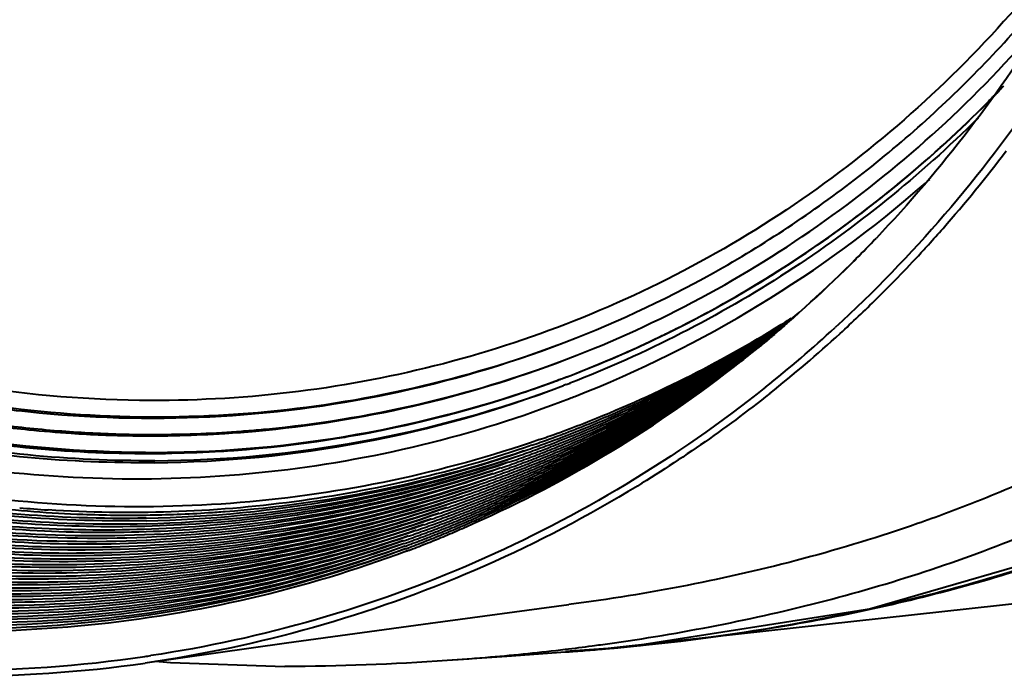
# Model space of a CAD drawing. Units: millimetres. Extents: x 8146 to 11889, y -2678 to 2614.
# Drawn here: x 10301 to 10371, y 1533 to 1580 of the extents above; entities that cross this region are included whole.
import ezdxf

# ---------------------------------------------------------------- set-up
doc = ezdxf.new("R2010")
doc.units = ezdxf.units.MM
doc.header["$LTSCALE"] = 81.675
doc.layers.get('0').update_dxf_attribs({"linetype": 'CONTINUOUS', "lineweight": 40})

msp = doc.modelspace()

# ---------------------------------------------------------------- linework, layer by layer
for p, q in [((10348.06, 1557.952), (10348.216, 1558.031)), ((10348.069, 1557.955), (10348.225, 1558.034)), ((10348.225, 1558.034), (10348.305, 1558.075)), ((10352.635, 1555.743), (10352.427, 1555.581)), ((10352.638, 1555.694), (10352.452, 1555.546)), ((10352.818, 1555.888), (10352.635, 1555.743)), ((10340.232, 1554.493), (10340.435, 1554.571)), ((10340.241, 1554.497), (10340.313, 1554.524)), ((10340.255, 1554.501), (10340.368, 1554.544)), ((10340.313, 1554.524), (10340.436, 1554.571)), ((10340.368, 1554.544), (10340.436, 1554.57)), ((10340.11, 1553.912), (10339.926, 1553.842)), ((10340.134, 1554.456), (10340.169, 1554.469)), ((10340.138, 1554.457), (10340.175, 1554.47)), ((10340.169, 1554.469), (10340.232, 1554.493)), ((10340.171, 1554.47), (10340.241, 1554.497)), ((10340.175, 1554.47), (10340.255, 1554.501)), ((10310.381, 1549.118), (10310.449, 1549.118)), ((10310.449, 1549.118), (10310.589, 1549.118)), ((10310.454, 1549.045), (10310.592, 1549.045)), ((10310.454, 1549.044), (10310.592, 1549.044)), ((10310.454, 1549.044), (10310.594, 1549.044)), ((10310.975, 1549.118), (10311.044, 1549.118)), ((10310.977, 1549.046), (10311.048, 1549.047)), ((10310.977, 1549.045), (10311.048, 1549.046)), ((10310.98, 1549.045), (10311.049, 1549.046)), ((10329.035, 1542.21), (10328.829, 1542.132)), ((10310.368, 1534.23), (10320.348, 1535.648))]:
    msp.add_line(p, q)
for points in [[(10340.062, 1535.071), (10344.416, 1535.373), (10361.558, 1538.061), (10377.163, 1542.595), (10391.004, 1548.863), (10402.897, 1556.628), (10412.943, 1565.737), (10421.379, 1576.266), (10428.309, 1588.394), (10433.631, 1602.15)], [(10341.998, 1535.152), (10385.111, 1539.899), (10422.716, 1545.812), (10455.996, 1552.333)], [(10320.348, 1535.648), (10330.522, 1537.052), (10340.305, 1538.358)], [(10311.082, 1534.356), (10312.15, 1534.272), (10320.226, 1533.99)], [(10331.701, 1534.416), (10335.924, 1534.709), (10340.067, 1535.004)]]:
    msp.add_lwpolyline(points)
for centre, radius, start, end in [((10308.602, 1634.571), 86.26, 315.2893, 316.08354), ((10308.608, 1634.565), 86.253, 315.29727, 316.09159), ((10308.468, 1634.701), 86.447, 316.08336, 316.37114), ((10308.474, 1634.693), 86.438, 316.09141, 316.36691), ((10310.025, 1633.043), 84.174, 297.04973, 315.96252), ((10309.271, 1633.889), 85.306, 309.75425, 315.30672), ((10309.262, 1633.899), 85.318, 309.78382, 315.29864), ((10293.47, 1629.243), 97.475, 318.74456, 322.89773), ((10308.618, 1633.284), 86.467, 311.13423, 311.40531), ((10309.751, 1631.855), 84.645, 291.46535, 311.19318), ((10309.723, 1633.35), 84.601, 307.647, 309.78174), ((10309.73, 1633.342), 84.592, 307.65421, 309.7521), ((10310.467, 1632.335), 83.343, 296.93212, 307.66834), ((10310.473, 1632.328), 83.336, 296.99926, 307.67566), ((10294.348, 1628.491), 96.318, 317.81401, 318.73619), ((10294.915, 1628.229), 92.705, 315.13196, 316.36755), ((10294.538, 1628.32), 96.063, 317.54737, 317.81372), ((10294.855, 1628.028), 95.631, 314.65024, 317.54837), ((10295.854, 1627.921), 91.836, 309.31799, 314.85279), ((10295.402, 1627.738), 92.014, 309.60748, 315.13504), ((10295.379, 1627.502), 94.889, 312.48566, 314.6485), ((10308.891, 1630.593), 86.134, 290.83668, 303.08312), ((10310.08, 1631.122), 85.842, 291.35663, 301.79449), ((10308.17, 1630.55), 86.535, 295.48127, 303.34315), ((10307.548, 1630.33), 86.732, 295.91494, 303.61082), ((10310.747, 1631.816), 82.754, 296.58984, 296.99133), ((10309.205, 1631.322), 86.531, 301.93192, 302.21808), ((10309.805, 1631.579), 86.376, 301.7897, 302.34702), ((10309.174, 1631.373), 86.59, 302.2181, 302.60144), ((10310.738, 1631.835), 82.774, 291.02481, 295.81207), ((10310.776, 1631.756), 82.688, 291.01996, 296.80782), ((10309.473, 1630.879), 86.013, 291.79828, 301.93682), ((10310.76, 1631.784), 82.719, 292.73798, 296.80274), ((10306.926, 1630.112), 86.932, 296.34695, 303.87742), ((10306.301, 1629.896), 87.135, 296.77726, 304.14295), ((10305.675, 1629.682), 87.34, 297.20581, 304.40742), ((10305.048, 1629.469), 87.547, 297.63255, 304.67084), ((10304.419, 1629.257), 87.756, 298.05742, 304.9332), ((10310.743, 1631.823), 82.762, 295.81268, 296.58984), ((10295.758, 1626.952), 93.684, 308.58813, 312.56139), ((10295.957, 1626.869), 94.032, 308.51252, 312.48661), ((10311.166, 1632.236), 80.664, 290.82881, 291.01883), ((10303.79, 1629.047), 87.966, 298.48036, 305.19451), ((10303.16, 1628.837), 88.177, 298.90133, 305.45479), ((10301.897, 1628.418), 88.6, 299.7663, 305.97222), ((10302.519, 1628.641), 88.405, 299.55422, 305.71379), ((10296.09, 1626.934), 90.955, 308.4418, 309.59674), ((10296.543, 1627.108), 90.77, 308.31437, 309.30672), ((10301.267, 1628.206), 88.809, 300.18825, 306.22941), ((10300.637, 1627.993), 89.018, 300.60877, 306.48558), ((10300.008, 1627.779), 89.225, 301.02784, 306.74073), ((10299.378, 1627.564), 89.431, 301.44545, 306.99486), ((10298.75, 1627.348), 89.636, 301.86157, 307.24797), ((10310.855, 1632.365), 82.062, 275.12928, 290.81325), ((10311.109, 1632.449), 82.05, 275.4554, 290.62739), ((10296.915, 1625.817), 89.568, 294.1406, 308.32037), ((10297.297, 1626.077), 89.493, 294.2736, 308.02669), ((10310.983, 1631.966), 81.643, 290.82881, 291.01655), ((10310.77, 1631.761), 82.694, 291.02253, 292.73745), ((10298.122, 1627.131), 89.84, 302.27619, 307.50006), ((10297.494, 1626.912), 90.042, 302.68929, 307.75113), ((10310.566, 1632.322), 83.792, 270.32189, 290.51229), ((10310.197, 1632.147), 83.759, 270.57443, 290.78927), ((10310.798, 1632.432), 83.313, 270.98816, 290.34081), ((10310.604, 1632.35), 83.304, 271.12544, 290.48545), ((10310.792, 1631.714), 82.643, 288.43181, 290.25275), ((10310.791, 1631.708), 82.637, 288.98653, 290.32448), ((10310.782, 1631.741), 82.672, 290.25269, 290.52052), ((10310.783, 1631.729), 82.659, 290.32444, 290.52268), ((10310.782, 1631.726), 82.657, 290.52108, 290.7999), ((10310.781, 1631.735), 82.666, 290.52268, 290.82625), ((10310.779, 1631.748), 82.679, 290.52052, 290.79917), ((10310.448, 1631.334), 82.91, 290.96298, 291.16654), ((10310.703, 1632.028), 82.969, 279.65596, 288.42122), ((10310.689, 1632.067), 83.01, 279.68056, 288.41648), ((10310.803, 1631.671), 82.598, 288.42814, 288.98645), ((10308.368, 1630.159), 86.096, 291.27107, 295.47382), ((10310.123, 1631.058), 83.767, 291.1541, 291.42788), ((10307.757, 1629.929), 86.281, 291.7113, 295.90683), ((10307.146, 1629.697), 86.463, 292.15013, 296.33818), ((10306.535, 1629.464), 86.644, 292.58753, 296.76786), ((10305.925, 1629.228), 86.823, 293.02348, 297.19583), ((10305.316, 1628.991), 87, 293.45796, 297.62209), ((10304.707, 1628.753), 87.175, 293.89094, 298.04662), ((10304.099, 1628.512), 87.349, 294.32241, 298.4694), ((10302.866, 1628.06), 87.728, 299.30971, 299.54447), ((10311.051, 1636.538), 86.155, 262.27299, 263.73635), ((10298.036, 1626.07), 89.041, 294.26774, 302.68845), ((10298.649, 1626.301), 88.856, 294.27242, 302.27416), ((10299.262, 1626.534), 88.674, 294.27728, 301.85833), ((10299.872, 1626.77), 88.496, 294.28234, 301.44096), ((10300.481, 1627.009), 88.321, 294.28762, 301.02207), ((10301.087, 1627.253), 88.152, 294.2931, 300.60172), ((10301.692, 1627.501), 87.986, 294.29876, 300.18), ((10302.295, 1627.751), 87.824, 294.30455, 299.757), ((10302.898, 1628.002), 87.662, 294.31039, 299.3101), ((10310.233, 1630.768), 85.457, 289.97545, 291.34737), ((10303.5, 1628.253), 87.501, 294.31627, 298.89076), ((10310.779, 1636.264), 85.974, 262.76081, 264.22538), ((10310.989, 1635.979), 85.593, 263.73629, 265.26648), ((10310.718, 1635.654), 85.361, 264.22511, 266.24612), ((10310.953, 1635.549), 85.161, 265.26701, 266.73875), ((10310.691, 1635.256), 84.963, 266.24694, 267.72311), ((10310.936, 1635.248), 84.859, 266.73876, 268.21697), ((10310.674, 1634.817), 84.523, 267.7226, 270.68366), ((10310.923, 1634.794), 84.405, 268.21608, 270.77041), ((10310.925, 1634.438), 84.049, 270.7721, 271.02799), ((10310.926, 1634.372), 83.983, 271.02799, 271.28399), ((10310.935, 1634.073), 83.684, 271.28297, 273.31339), ((10310.687, 1633.911), 83.617, 271.45343, 273.63657), ((10310.958, 1633.65), 83.26, 273.31433, 274.28374), ((10310.717, 1633.421), 83.126, 273.63756, 275.15903), ((10310.97, 1633.481), 83.091, 274.28401, 274.51258), ((10310.975, 1633.419), 83.029, 274.5125, 275.48372), ((10310.211, 1630.83), 85.523, 289.54889, 289.97552), ((10309.64, 1630.496), 85.596, 290.40277, 291.00992), ((10309.636, 1630.505), 85.606, 291.01001, 291.78981), ((10310.675, 1634.365), 84.071, 270.68675, 270.9426), ((10310.676, 1634.299), 84.005, 270.9426, 271.19857), ((10310.512, 1633.36), 84.315, 271.17332, 279.1653), ((10310.509, 1633.316), 84.272, 271.17543, 279.17012), ((10310.677, 1634.233), 83.939, 271.19857, 271.45462), ((10310.631, 1632.381), 83.329, 279.19015, 279.68389), ((10310.645, 1632.339), 83.285, 279.18628, 279.65919), ((10309.601, 1630.602), 85.708, 289.12519, 289.55117), ((10309.014, 1630.311), 85.827, 289.55357, 289.97834), ((10310.2, 1630.861), 85.556, 289.12215, 289.54889), ((10309.612, 1630.57), 85.675, 289.55117, 289.97704), ((10309.026, 1630.278), 85.792, 289.97834, 290.40296), ((10308.44, 1629.985), 85.908, 290.40371, 290.82741), ((10309.624, 1630.538), 85.64, 289.97704, 290.40278), ((10309.038, 1630.244), 85.756, 290.40296, 290.82741), ((10308.448, 1629.962), 85.884, 290.82743, 291.26909), ((10307.837, 1629.735), 86.07, 291.26832, 291.70942), ((10310.486, 1634.141), 85.098, 269.79678, 269.97839), ((10310.485, 1633.978), 84.934, 269.79679, 269.97893), ((10310.492, 1633.997), 84.953, 269.79679, 269.97432), ((10308.786, 1631.114), 86.661, 271.08637, 289.09656), ((10310.682, 1634.032), 84.915, 269.93701, 270.19733), ((10310.492, 1633.976), 84.931, 270.06761, 270.32765), ((10310.486, 1634.094), 85.05, 270.07153, 270.33121), ((10310.485, 1633.959), 84.915, 270.07379, 270.33416), ((10310.683, 1634.007), 84.89, 270.24372, 270.64561), ((10310.492, 1633.946), 84.902, 270.37544, 270.7769), ((10310.486, 1634.036), 84.992, 270.37894, 270.77997), ((10310.485, 1633.932), 84.888, 270.38056, 270.78252), ((10310.683, 1633.976), 84.859, 270.64561, 271.04782), ((10310.492, 1633.911), 84.866, 270.7769, 271.17867), ((10310.487, 1633.973), 84.929, 270.77997, 271.18145), ((10310.486, 1633.9), 84.856, 270.78252, 271.18479), ((10309.447, 1631.141), 86.45, 274.35429, 288.67765), ((10308.404, 1630.083), 86.013, 289.13171, 289.55583), ((10309.003, 1630.342), 85.86, 289.12869, 289.55357), ((10308.415, 1630.052), 85.98, 289.55583, 289.97984), ((10307.828, 1629.76), 86.097, 289.98135, 290.40446), ((10308.427, 1630.019), 85.945, 289.97984, 290.40371), ((10307.841, 1629.726), 86.061, 290.40446, 290.82741), ((10307.251, 1629.443), 86.188, 290.82743, 291.26753), ((10306.64, 1629.216), 86.375, 291.26677, 291.7063), ((10307.85, 1629.703), 86.036, 290.82743, 291.26831), ((10307.239, 1629.475), 86.223, 291.26754, 291.70786), ((10306.625, 1629.253), 86.414, 291.7063, 292.14599), ((10306.013, 1629.028), 86.605, 292.14367, 292.5827), ((10307.224, 1629.512), 86.262, 291.70786, 292.14832), ((10306.611, 1629.288), 86.452, 292.14599, 292.5858), ((10305.999, 1629.062), 86.641, 292.5827, 293.02183), ((10305.387, 1628.834), 86.828, 293.01797, 293.45638), ((10304.775, 1628.605), 87.012, 293.45177, 293.88944), ((10308.194, 1630.828), 86.785, 271.47497, 289.10156), ((10308.793, 1631.114), 86.84, 271.07931, 288.66703), ((10307.805, 1629.824), 86.165, 289.13471, 289.55808), ((10307.218, 1629.533), 86.284, 289.56033, 289.98284), ((10306.631, 1629.241), 86.402, 289.98433, 290.40595), ((10307.816, 1629.792), 86.132, 289.55809, 289.98134), ((10307.23, 1629.5), 86.249, 289.98284, 290.40521), ((10306.644, 1629.207), 86.365, 290.40596, 290.82741), ((10306.054, 1628.925), 86.493, 290.82743, 291.26598), ((10307.242, 1629.466), 86.213, 290.40521, 290.82741), ((10306.653, 1629.184), 86.341, 290.82743, 291.26675), ((10306.042, 1628.957), 86.527, 291.26599, 291.70475), ((10305.428, 1628.734), 86.719, 291.70321, 292.14135), ((10304.815, 1628.51), 86.909, 292.13905, 292.57654), ((10306.027, 1628.993), 86.567, 291.70476, 292.14367), ((10305.414, 1628.769), 86.757, 292.14136, 292.57962), ((10304.801, 1628.543), 86.945, 292.57654, 293.01412), ((10304.189, 1628.316), 87.132, 293.01029, 293.44717), ((10303.578, 1628.086), 87.317, 293.44258, 293.87873), ((10305.4, 1628.803), 86.793, 292.57962, 293.01797), ((10304.788, 1628.575), 86.98, 293.01412, 293.45177), ((10304.176, 1628.346), 87.165, 293.44717, 293.88407), ((10303.565, 1628.115), 87.348, 293.87873, 294.31487), ((10304.164, 1628.374), 87.196, 293.88407, 294.32098), ((10306.608, 1629.305), 86.47, 289.14069, 289.56256), ((10306.021, 1629.015), 86.589, 289.56479, 289.98582), ((10307.207, 1629.564), 86.317, 289.1377, 289.56033), ((10306.619, 1629.274), 86.436, 289.56257, 289.98433), ((10306.033, 1628.982), 86.554, 289.98582, 290.4067), ((10305.447, 1628.688), 86.67, 290.40744, 290.82741), ((10306.045, 1628.948), 86.518, 290.4067, 290.82741), ((10305.455, 1628.665), 86.645, 290.82743, 291.26521), ((10304.844, 1628.438), 86.831, 291.26445, 291.70168), ((10304.231, 1628.215), 87.023, 291.70014, 292.13675), ((10305.443, 1628.697), 86.679, 291.26522, 291.70321), ((10304.83, 1628.475), 86.871, 291.70168, 292.13905), ((10304.217, 1628.25), 87.061, 292.13675, 292.57348), ((10303.604, 1628.025), 87.25, 292.57042, 293.00647), ((10302.992, 1627.797), 87.437, 293.00267, 293.43802), ((10304.203, 1628.284), 87.098, 292.57348, 293.01029), ((10303.591, 1628.056), 87.284, 293.00647, 293.44258), ((10302.979, 1627.827), 87.469, 293.43802, 293.8734), ((10302.368, 1627.596), 87.653, 293.86809, 294.30271), ((10302.967, 1627.855), 87.5, 293.8734, 294.30878), ((10306.457, 1629.832), 87.199, 274.62629, 288.69741), ((10305.858, 1629.552), 87.15, 275.04077, 289.12845), ((10305.411, 1628.787), 86.774, 289.14662, 289.56701), ((10306.009, 1629.046), 86.622, 289.14366, 289.56479), ((10305.422, 1628.755), 86.741, 289.56701, 289.98729), ((10304.835, 1628.463), 86.859, 289.98877, 290.40817), ((10304.249, 1628.17), 86.974, 290.40891, 290.82741), ((10305.434, 1628.723), 86.706, 289.9873, 290.40744), ((10304.848, 1628.429), 86.822, 290.40817, 290.82741), ((10304.258, 1628.147), 86.95, 290.82743, 291.26367), ((10303.647, 1627.919), 87.136, 291.26292, 291.69862), ((10304.857, 1628.406), 86.797, 290.82743, 291.26444), ((10304.246, 1628.178), 86.984, 291.26369, 291.70014), ((10303.633, 1627.956), 87.176, 291.69862, 292.13446), ((10303.02, 1627.732), 87.366, 292.13218, 292.56738), ((10302.407, 1627.506), 87.554, 292.56434, 292.99887), ((10303.618, 1627.991), 87.214, 292.13446, 292.57042), ((10303.006, 1627.765), 87.402, 292.56738, 293.00267), ((10302.394, 1627.538), 87.589, 292.99888, 293.43347), ((10301.782, 1627.308), 87.774, 293.42893, 293.8628), ((10301.171, 1627.077), 87.957, 293.85752, 294.29064), ((10302.381, 1627.568), 87.622, 293.43347, 293.86809), ((10301.77, 1627.337), 87.805, 293.8628, 294.29667), ((10305.865, 1629.545), 87.323, 275.04338, 288.70261), ((10305.266, 1629.267), 87.276, 275.45761, 289.13281), ((10305.273, 1629.26), 87.449, 275.45941, 288.70771), ((10304.674, 1628.983), 87.403, 275.87339, 289.13708), ((10304.214, 1628.268), 87.079, 289.15251, 289.57143), ((10304.812, 1628.527), 86.927, 289.14957, 289.56923), ((10304.225, 1628.237), 87.046, 289.57143, 289.99024), ((10303.638, 1627.945), 87.163, 289.9917, 290.40964), ((10304.823, 1628.496), 86.893, 289.56923, 289.98877), ((10304.237, 1628.204), 87.011, 289.99024, 290.40891), ((10303.651, 1627.911), 87.127, 290.40964, 290.82741), ((10303.061, 1627.628), 87.254, 290.82743, 291.26215), ((10302.45, 1627.4), 87.44, 291.26141, 291.69558), ((10303.66, 1627.887), 87.102, 290.82743, 291.26291), ((10303.049, 1627.66), 87.288, 291.26216, 291.6971), ((10302.435, 1627.437), 87.48, 291.69558, 292.1299), ((10301.822, 1627.213), 87.67, 292.12764, 292.56132), ((10303.034, 1627.697), 87.328, 291.6971, 292.13218), ((10302.421, 1627.472), 87.518, 292.1299, 292.56434), ((10301.809, 1627.247), 87.707, 292.56132, 292.9951), ((10301.196, 1627.019), 87.893, 292.99133, 293.42441), ((10300.585, 1626.79), 88.078, 293.41991, 293.85227), ((10301.795, 1627.278), 87.741, 292.9951, 293.42893), ((10301.183, 1627.049), 87.926, 293.42441, 293.85752), ((10300.572, 1626.818), 88.109, 293.85227, 294.28463), ((10304.681, 1628.975), 87.574, 275.87437, 288.71273), ((10304.082, 1628.7), 87.53, 276.28807, 289.14125), ((10304.089, 1628.69), 87.701, 276.28824, 288.71764), ((10303.615, 1628.009), 87.231, 289.15544, 289.57363), ((10303.028, 1627.718), 87.35, 289.57582, 289.99316), ((10303.626, 1627.977), 87.198, 289.57363, 289.9917), ((10303.039, 1627.685), 87.315, 289.99316, 290.41037), ((10302.454, 1627.392), 87.431, 290.4111, 290.82741), ((10301.864, 1627.109), 87.559, 290.82743, 291.26064), ((10303.052, 1627.651), 87.279, 290.41037, 290.82741), ((10302.462, 1627.369), 87.406, 290.82743, 291.26139), ((10301.851, 1627.141), 87.593, 291.26065, 291.69407), ((10301.238, 1626.918), 87.785, 291.69257, 292.12538), ((10301.837, 1627.178), 87.632, 291.69407, 292.12764), ((10301.224, 1626.954), 87.823, 292.12538, 292.55831), ((10300.611, 1626.728), 88.011, 292.55531, 292.98758), ((10299.999, 1626.5), 88.198, 292.98384, 293.41542), ((10301.21, 1626.987), 87.859, 292.55831, 292.99133), ((10300.598, 1626.76), 88.046, 292.98758, 293.41991), ((10299.986, 1626.53), 88.231, 293.41542, 293.84703), ((10299.375, 1626.3), 88.414, 293.84182, 294.27269), ((10299.974, 1626.559), 88.262, 293.84703, 294.27865), ((10309.315, 1634.272), 89.589, 263.40309, 267.857), ((10309.315, 1634.359), 89.496, 264.98705, 266.2738), ((10309.293, 1632.775), 88.091, 270.73948, 273.60855), ((10309.325, 1632.193), 87.508, 273.6118, 274.38195), ((10302.418, 1627.49), 87.536, 289.16127, 289.578), ((10301.83, 1627.199), 87.655, 289.58017, 289.99606), ((10303.016, 1627.749), 87.384, 289.15836, 289.57582), ((10302.429, 1627.459), 87.503, 289.578, 289.99462), ((10301.842, 1627.167), 87.62, 289.99607, 290.41182), ((10301.256, 1626.873), 87.736, 290.41254, 290.82741), ((10302.441, 1627.426), 87.468, 289.99462, 290.4111), ((10301.855, 1627.133), 87.584, 290.41182, 290.82741), ((10301.265, 1626.85), 87.711, 290.82743, 291.25989), ((10300.654, 1626.622), 87.897, 291.25915, 291.69106), ((10300.041, 1626.4), 88.089, 291.68957, 292.12088), ((10301.253, 1626.882), 87.745, 291.2599, 291.69256), ((10300.64, 1626.659), 87.937, 291.69107, 292.12313), ((10300.027, 1626.435), 88.127, 292.12088, 292.55232), ((10299.414, 1626.209), 88.316, 292.54934, 292.98011), ((10298.802, 1625.982), 88.502, 292.9764, 293.40649), ((10300.625, 1626.694), 87.975, 292.12313, 292.55531), ((10300.013, 1626.469), 88.163, 292.55232, 292.98384), ((10299.401, 1626.241), 88.35, 292.98011, 293.41095), ((10298.789, 1626.012), 88.535, 293.40649, 293.83661), ((10298.178, 1625.781), 88.719, 293.83143, 294.26082), ((10299.388, 1626.271), 88.383, 293.41095, 293.84181), ((10298.776, 1626.04), 88.566, 293.83662, 294.26674), ((10309.284, 1633.416), 88.733, 267.85638, 270.73956), ((10301.221, 1626.972), 87.84, 289.16706, 289.58234), ((10301.819, 1627.231), 87.688, 289.16417, 289.58017), ((10301.232, 1626.94), 87.807, 289.58234, 289.99751), ((10300.645, 1626.648), 87.925, 289.99895, 290.41326), ((10300.059, 1626.355), 88.04, 290.41398, 290.82741), ((10301.244, 1626.907), 87.772, 289.99751, 290.41254), ((10300.658, 1626.614), 87.888, 290.41326, 290.82741), ((10300.068, 1626.331), 88.015, 290.82743, 291.25839), ((10299.457, 1626.104), 88.202, 291.25766, 291.68808), ((10300.667, 1626.591), 87.863, 290.82743, 291.25914), ((10300.056, 1626.363), 88.049, 291.2584, 291.68957), ((10299.442, 1626.14), 88.241, 291.68808, 292.11865), ((10298.83, 1625.916), 88.432, 292.11642, 292.54636), ((10298.217, 1625.691), 88.62, 292.5434, 292.9727), ((10299.428, 1626.176), 88.279, 292.11865, 292.54934), ((10298.816, 1625.95), 88.468, 292.54637, 292.9764), ((10298.203, 1625.722), 88.655, 292.9727, 293.40205), ((10297.592, 1625.493), 88.84, 293.39762, 293.82627), ((10297.18, 1625.293), 88.981, 293.69514, 294.12308), ((10298.19, 1625.753), 88.688, 293.40205, 293.83143), ((10297.579, 1625.522), 88.871, 293.82627, 294.25492), ((10300.023, 1626.453), 88.145, 289.1728, 289.58665), ((10300.622, 1626.712), 87.993, 289.16994, 289.5845), ((10300.035, 1626.422), 88.112, 289.58665, 290.00038), ((10299.448, 1626.129), 88.229, 290.00181, 290.41469), ((10300.633, 1626.681), 87.959, 289.5845, 289.99895), ((10300.046, 1626.389), 88.077, 290.00038, 290.41398), ((10299.461, 1626.095), 88.193, 290.41469, 290.82741), ((10298.871, 1625.813), 88.32, 290.82743, 291.2569), ((10299.469, 1626.072), 88.168, 290.82743, 291.25764), ((10298.859, 1625.844), 88.354, 291.25692, 291.6866), ((10298.245, 1625.622), 88.546, 291.68512, 292.1142), ((10297.632, 1625.398), 88.736, 292.11199, 292.54045), ((10298.844, 1625.881), 88.394, 291.6866, 292.11642), ((10298.231, 1625.657), 88.584, 292.1142, 292.5434), ((10297.618, 1625.431), 88.772, 292.54045, 292.96901), ((10297.218, 1625.204), 88.885, 292.83907, 293.26713), ((10297.605, 1625.463), 88.807, 292.96901, 293.39762), ((10297.198, 1625.251), 88.935, 293.26713, 293.69514), ((10299.426, 1626.189), 88.292, 289.30509, 289.5888), ((10298.839, 1625.898), 88.411, 289.7201, 290.00324), ((10299.436, 1626.162), 88.264, 289.58879, 290.00181), ((10298.849, 1625.87), 88.381, 290.00324, 290.4154), ((10298.263, 1625.577), 88.497, 290.41611, 290.82741), ((10297.674, 1625.294), 88.624, 290.82743, 291.25543), ((10298.862, 1625.836), 88.345, 290.4154, 290.82741), ((10298.272, 1625.553), 88.472, 290.82743, 291.25616), ((10297.661, 1625.325), 88.658, 291.25544, 291.68364), ((10297.287, 1625.038), 88.705, 291.55474, 291.98286), ((10298.26, 1625.585), 88.506, 291.25618, 291.68512), ((10297.647, 1625.362), 88.698, 291.68364, 292.11199), ((10297.263, 1625.098), 88.769, 291.98286, 292.41098), ((10297.24, 1625.153), 88.829, 292.41098, 292.83907), ((10298.253, 1625.605), 88.528, 290.13356, 290.41612), ((10297.667, 1625.312), 88.644, 290.54546, 290.82742), ((10297.335, 1624.915), 88.572, 290.82718, 291.1266), ((10297.312, 1624.973), 88.635, 291.12662, 291.55474), ((10320.835, 1695.596), 161.544, 274.95111, 276.82859), ((10321.689, 1688.261), 154.159, 276.83788, 277.55683), ((10327.871, 1704.55), 169.984, 274.11453, 274.2884), ((10328.018, 1702.602), 168.031, 274.28781, 274.77248), ((10328.334, 1702.367), 167.772, 274.18642, 274.67166), ((10322.012, 1685.796), 151.673, 277.55819, 277.78216), ((10328.187, 1700.561), 165.983, 274.77302, 274.99799), ((10328.389, 1698.277), 163.69, 274.99713, 275.60039), ((10296.922, 1627.035), 93.32, 269.73771, 278.26598), ((10297.176, 1625.101), 91.37, 278.28295, 278.54855), ((10318.944, 1723.487), 189.501, 270.39198, 273.86019), ((10320.036, 1704.577), 170.561, 273.9218, 274.95832), ((10297.16, 1626.41), 93.126, 269.7131, 278.15418)]:
    msp.add_arc(centre, radius, start, end)
for points, knots in [([(10310.381, 1549.118), (10305.864, 1549.134), (10299.055, 1549.702), (10290.141, 1551.503), (10281.283, 1554.011), (10270.505, 1558.44), (10260.436, 1564.443), (10252.893, 1570.12), (10245.691, 1576.387), (10237.49, 1585.209), (10229.162, 1597.101), (10222.496, 1610.073), (10217.639, 1623.841), (10214.694, 1638.107), (10213.728, 1652.561), (10214.763, 1666.889), (10217.777, 1680.779), (10222.71, 1693.93), (10229.453, 1706.049), (10235.098, 1713.31), (10238.163, 1716.671)], [0, 0, 0, 0, 0.059857, 0.090056, 0.120435, 0.181742, 0.243848, 0.27521, 0.30675, 0.370261, 0.434264, 0.498559, 0.562926, 0.627141, 0.690988, 0.754282, 0.816881, 0.878701, 0.939724, 1, 1, 1, 1]), ([(10211.804, 1646.558), (10212.008, 1642.602), (10212.862, 1634.688), (10215.444, 1623.022), (10219.295, 1611.685), (10224.359, 1600.842), (10230.566, 1590.646), (10237.826, 1581.242), (10246.036, 1572.764), (10255.082, 1565.334), (10264.834, 1559.058), (10275.153, 1554.027), (10285.894, 1550.313), (10296.902, 1547.971), (10308.019, 1547.036), (10319.088, 1547.522), (10329.946, 1549.422), (10336.947, 1551.618), (10340.353, 1552.935)], [0, 0, 0, 0, 0.064362, 0.128994, 0.193745, 0.258472, 0.323026, 0.387269, 0.451078, 0.514353, 0.577022, 0.639046, 0.700423, 0.761187, 0.82141, 0.881195, 0.940674, 1, 1, 1, 1]), ([(10310.429, 1544.469), (10307.283, 1544.407), (10300.956, 1544.62), (10291.521, 1545.941), (10282.202, 1548.252), (10270.013, 1552.633), (10255.517, 1560.481), (10240.112, 1573.2), (10227.194, 1588.762), (10217.266, 1606.556), (10210.708, 1625.88), (10208.746, 1639.36), (10208.398, 1646.102)], [0, 0, 0, 0, 0.059507, 0.119423, 0.179809, 0.24071, 0.363963, 0.489256, 0.616199, 0.744158, 0.872358, 1, 1, 1, 1]), ([(10313.49, 1542.917), (10310.222, 1542.651), (10303.631, 1542.483), (10293.745, 1543.321), (10283.934, 1545.238), (10274.304, 1548.213), (10264.955, 1552.215), (10252.958, 1558.882), (10239.163, 1569.573), (10225.309, 1585.498), (10214.633, 1603.917), (10207.583, 1624.046), (10205.484, 1638.133), (10205.121, 1645.179)], [0, 0, 0, 0, 0.059416, 0.119214, 0.179471, 0.240243, 0.301562, 0.363439, 0.488628, 0.615603, 0.743712, 0.872131, 1, 1, 1, 1]), ([(10334.961, 1547.616), (10331.462, 1546.402), (10324.289, 1544.418), (10313.219, 1542.839), (10301.975, 1542.673), (10290.717, 1543.922), (10279.601, 1546.568), (10268.779, 1550.572), (10258.402, 1555.878), (10248.612, 1562.412), (10239.543, 1570.082), (10231.32, 1578.783), (10224.056, 1588.395), (10217.85, 1598.784), (10212.788, 1609.808), (10208.938, 1621.316), (10206.354, 1633.147), (10205.496, 1641.168), (10205.289, 1645.178)], [0, 0, 0, 0, 0.059299, 0.118787, 0.178609, 0.238885, 0.29971, 0.361146, 0.42322, 0.485924, 0.549215, 0.613021, 0.677242, 0.741758, 0.806434, 0.871126, 0.935698, 1, 1, 1, 1]), ([(10334.954, 1547.637), (10331.46, 1546.453), (10324.298, 1544.528), (10313.255, 1543.03), (10302.048, 1542.934), (10290.835, 1544.243), (10279.768, 1546.936), (10269.001, 1550.976), (10258.679, 1556.307), (10248.946, 1562.853), (10239.932, 1570.525), (10231.761, 1579.218), (10224.544, 1588.811), (10218.378, 1599.174), (10213.35, 1610.164), (10209.525, 1621.634), (10206.957, 1633.423), (10206.104, 1641.414), (10205.898, 1645.41)], [0, 0, 0, 0, 0.059294, 0.118786, 0.178616, 0.238903, 0.299741, 0.36119, 0.423274, 0.485986, 0.54928, 0.613085, 0.677301, 0.741808, 0.806473, 0.871152, 0.935711, 1, 1, 1, 1]), ([(10335.505, 1548.018), (10332.013, 1546.806), (10324.853, 1544.826), (10313.802, 1543.25), (10302.579, 1543.085), (10291.341, 1544.333), (10280.244, 1546.974), (10269.442, 1550.971), (10259.083, 1556.268), (10249.311, 1562.79), (10240.258, 1570.447), (10232.051, 1579.133), (10224.8, 1588.727), (10218.605, 1599.098), (10213.552, 1610.102), (10209.708, 1621.59), (10207.129, 1633.4), (10206.273, 1641.406), (10206.066, 1645.409)], [0, 0, 0, 0, 0.059299, 0.118787, 0.178609, 0.238885, 0.29971, 0.361146, 0.42322, 0.485924, 0.549216, 0.613022, 0.677243, 0.741758, 0.806435, 0.871126, 0.935698, 1, 1, 1, 1]), ([(10313.644, 1541.86), (10310.329, 1541.518), (10303.635, 1541.208), (10293.573, 1541.865), (10283.569, 1543.636), (10273.735, 1546.502), (10264.175, 1550.43), (10251.894, 1557.047), (10237.748, 1567.765), (10223.525, 1583.847), (10212.556, 1602.524), (10205.311, 1622.983), (10203.159, 1637.316), (10202.789, 1644.485)], [0, 0, 0, 0, 0.059393, 0.119157, 0.179373, 0.240104, 0.301386, 0.363232, 0.488388, 0.615378, 0.743544, 0.872046, 1, 1, 1, 1]), ([(10313.618, 1542.039), (10310.309, 1541.698), (10303.626, 1541.388), (10293.582, 1542.044), (10283.596, 1543.812), (10273.779, 1546.673), (10264.236, 1550.594), (10251.976, 1557.199), (10237.855, 1567.899), (10223.657, 1583.953), (10212.707, 1602.597), (10205.475, 1623.02), (10203.326, 1637.328), (10202.957, 1644.485)], [0, 0, 0, 0, 0.059393, 0.119157, 0.179373, 0.240104, 0.301386, 0.363232, 0.488388, 0.615378, 0.743544, 0.872046, 1, 1, 1, 1]), ([(10313.593, 1542.208), (10310.294, 1541.891), (10303.633, 1541.629), (10293.63, 1542.347), (10283.69, 1544.167), (10273.924, 1547.07), (10264.434, 1551.023), (10252.247, 1557.657), (10238.219, 1568.367), (10224.119, 1584.397), (10213.248, 1602.988), (10206.068, 1623.337), (10203.934, 1637.588), (10203.566, 1644.716)], [0, 0, 0, 0, 0.0594, 0.119175, 0.179405, 0.240149, 0.301444, 0.3633, 0.488467, 0.615452, 0.7436, 0.872074, 1, 1, 1, 1]), ([(10313.567, 1542.387), (10310.274, 1542.071), (10303.625, 1541.809), (10293.639, 1542.526), (10283.717, 1544.343), (10273.968, 1547.241), (10264.495, 1551.187), (10252.33, 1557.81), (10238.326, 1568.501), (10224.251, 1584.503), (10213.399, 1603.061), (10206.232, 1623.374), (10204.101, 1637.6), (10203.734, 1644.716)], [0, 0, 0, 0, 0.0594, 0.119175, 0.179405, 0.240149, 0.301444, 0.3633, 0.488468, 0.615452, 0.7436, 0.872074, 1, 1, 1, 1]), ([(10313.541, 1542.56), (10310.258, 1542.269), (10303.632, 1542.054), (10293.687, 1542.832), (10283.812, 1544.701), (10274.113, 1547.64), (10264.694, 1551.618), (10252.602, 1558.269), (10238.691, 1568.969), (10224.714, 1584.948), (10213.94, 1603.452), (10206.825, 1623.692), (10204.709, 1637.861), (10204.343, 1644.948)], [0, 0, 0, 0, 0.059408, 0.119194, 0.179438, 0.240196, 0.301503, 0.363369, 0.488548, 0.615527, 0.743656, 0.872103, 1, 1, 1, 1]), ([(10313.516, 1542.739), (10310.238, 1542.449), (10303.624, 1542.234), (10293.697, 1543.012), (10283.839, 1544.878), (10274.157, 1547.811), (10264.755, 1551.782), (10252.684, 1558.421), (10238.798, 1569.103), (10224.846, 1585.053), (10214.092, 1603.525), (10206.989, 1623.729), (10204.877, 1637.873), (10204.512, 1644.947)], [0, 0, 0, 0, 0.059408, 0.119194, 0.179438, 0.240196, 0.301503, 0.363369, 0.488548, 0.615528, 0.743656, 0.872103, 1, 1, 1, 1]), ([(10331.144, 1544.824), (10327.605, 1543.624), (10320.354, 1541.672), (10309.174, 1540.15), (10297.826, 1540.049), (10286.472, 1541.37), (10275.265, 1544.094), (10264.362, 1548.182), (10253.91, 1553.577), (10244.052, 1560.203), (10234.924, 1567.97), (10226.649, 1576.77), (10219.34, 1586.483), (10213.096, 1596.975), (10208.003, 1608.104), (10204.129, 1619.717), (10201.529, 1631.654), (10200.665, 1639.746), (10200.456, 1643.792)], [0, 0, 0, 0, 0.059294, 0.118786, 0.178615, 0.238902, 0.299739, 0.361187, 0.423271, 0.485982, 0.549276, 0.613081, 0.677297, 0.741805, 0.806471, 0.87115, 0.93571, 1, 1, 1, 1]), ([(10331.694, 1545.206), (10328.158, 1543.977), (10320.909, 1541.97), (10309.721, 1540.371), (10298.357, 1540.201), (10286.978, 1541.461), (10275.741, 1544.132), (10264.803, 1548.177), (10254.313, 1553.538), (10244.417, 1560.14), (10235.25, 1567.892), (10226.939, 1576.686), (10219.596, 1586.4), (10213.322, 1596.9), (10208.205, 1608.042), (10204.313, 1619.673), (10201.701, 1631.631), (10200.834, 1639.738), (10200.625, 1643.791)], [0, 0, 0, 0, 0.059299, 0.118787, 0.178609, 0.238884, 0.299708, 0.361144, 0.423218, 0.485921, 0.549213, 0.613019, 0.67724, 0.741756, 0.806433, 0.871125, 0.935697, 1, 1, 1, 1]), ([(10313.669, 1541.696), (10310.345, 1541.329), (10303.628, 1540.971), (10293.526, 1541.565), (10283.476, 1543.284), (10273.591, 1546.107), (10263.978, 1550.003), (10251.623, 1556.59), (10237.385, 1567.298), (10223.063, 1583.403), (10212.015, 1602.133), (10204.717, 1622.665), (10202.551, 1637.056), (10202.179, 1644.254)], [0, 0, 0, 0, 0.059386, 0.119139, 0.179342, 0.240059, 0.301329, 0.363165, 0.488309, 0.615303, 0.743488, 0.872017, 1, 1, 1, 1]), ([(10329.51, 1543.619), (10325.953, 1542.412), (10318.664, 1540.448), (10307.425, 1538.916), (10296.017, 1538.813), (10284.602, 1540.14), (10273.336, 1542.876), (10262.373, 1546.985), (10251.865, 1552.407), (10241.955, 1559.068), (10232.777, 1566.875), (10224.458, 1575.721), (10217.109, 1585.485), (10210.832, 1596.033), (10205.711, 1607.221), (10201.817, 1618.896), (10199.203, 1630.896), (10198.334, 1639.031), (10198.124, 1643.099)], [0, 0, 0, 0, 0.059294, 0.118786, 0.178615, 0.238902, 0.299739, 0.361186, 0.42327, 0.48598, 0.549275, 0.61308, 0.677296, 0.741804, 0.80647, 0.87115, 0.935709, 1, 1, 1, 1]), ([(10330.061, 1544.001), (10326.507, 1542.765), (10319.219, 1540.746), (10307.971, 1539.137), (10296.547, 1538.964), (10285.108, 1540.23), (10273.811, 1542.914), (10262.815, 1546.979), (10252.269, 1552.368), (10242.32, 1559.005), (10233.104, 1566.797), (10224.748, 1575.637), (10217.366, 1585.402), (10211.059, 1595.958), (10205.914, 1607.159), (10202.001, 1618.852), (10199.375, 1630.873), (10198.503, 1639.023), (10198.293, 1643.098)], [0, 0, 0, 0, 0.059299, 0.118787, 0.178608, 0.238884, 0.299708, 0.361143, 0.423217, 0.48592, 0.549211, 0.613017, 0.677239, 0.741755, 0.806432, 0.871124, 0.935697, 1, 1, 1, 1]), ([(10330.055, 1544.021), (10326.504, 1542.816), (10319.228, 1540.856), (10308.008, 1539.328), (10296.62, 1539.225), (10285.225, 1540.55), (10273.979, 1543.282), (10263.036, 1547.384), (10252.547, 1552.797), (10242.654, 1559.446), (10233.493, 1567.24), (10225.188, 1576.071), (10217.853, 1585.818), (10211.587, 1596.347), (10206.475, 1607.515), (10202.588, 1619.169), (10199.978, 1631.149), (10199.111, 1639.27), (10198.902, 1643.33)], [0, 0, 0, 0, 0.059294, 0.118786, 0.178615, 0.238902, 0.299739, 0.361186, 0.42327, 0.485981, 0.549275, 0.61308, 0.677297, 0.741804, 0.80647, 0.87115, 0.93571, 1, 1, 1, 1]), ([(10330.605, 1544.402), (10327.057, 1543.169), (10319.783, 1541.154), (10308.555, 1539.549), (10297.15, 1539.377), (10285.731, 1540.64), (10274.455, 1543.32), (10263.477, 1547.379), (10252.951, 1552.758), (10243.019, 1559.383), (10233.82, 1567.162), (10225.478, 1575.986), (10218.109, 1585.735), (10211.813, 1596.272), (10206.677, 1607.453), (10202.771, 1619.125), (10200.15, 1631.126), (10199.28, 1639.262), (10199.07, 1643.329)], [0, 0, 0, 0, 0.059299, 0.118787, 0.178608, 0.238884, 0.299708, 0.361143, 0.423217, 0.48592, 0.549212, 0.613018, 0.677239, 0.741755, 0.806432, 0.871124, 0.935697, 1, 1, 1, 1]), ([(10330.599, 1544.423), (10327.055, 1543.22), (10319.791, 1541.264), (10308.591, 1539.739), (10297.223, 1539.637), (10285.848, 1540.96), (10274.622, 1543.688), (10263.699, 1547.783), (10253.228, 1553.187), (10243.353, 1559.825), (10234.208, 1567.605), (10225.918, 1576.421), (10218.596, 1586.15), (10212.341, 1596.661), (10207.239, 1607.81), (10203.358, 1619.443), (10200.754, 1631.402), (10199.888, 1639.508), (10199.679, 1643.561)], [0, 0, 0, 0, 0.059294, 0.118786, 0.178615, 0.238902, 0.299739, 0.361187, 0.423271, 0.485981, 0.549276, 0.613081, 0.677297, 0.741805, 0.806471, 0.87115, 0.93571, 1, 1, 1, 1]), ([(10331.15, 1544.804), (10327.608, 1543.573), (10320.346, 1541.562), (10309.138, 1539.96), (10297.753, 1539.789), (10286.354, 1541.05), (10275.098, 1543.726), (10264.14, 1547.778), (10253.632, 1553.148), (10243.718, 1559.762), (10234.535, 1567.527), (10226.208, 1576.336), (10218.852, 1586.067), (10212.568, 1596.586), (10207.441, 1607.748), (10203.542, 1619.399), (10200.925, 1631.378), (10200.057, 1639.5), (10199.847, 1643.56)], [0, 0, 0, 0, 0.059299, 0.118787, 0.178609, 0.238884, 0.299708, 0.361144, 0.423217, 0.485921, 0.549212, 0.613018, 0.677239, 0.741755, 0.806432, 0.871125, 0.935697, 1, 1, 1, 1]), ([(10328.668, 1542.687), (10325.088, 1541.433), (10317.747, 1539.382), (10306.412, 1537.736), (10294.897, 1537.54), (10283.364, 1538.795), (10271.974, 1541.483), (10260.884, 1545.565), (10250.248, 1550.984), (10240.212, 1557.662), (10230.915, 1565.508), (10222.484, 1574.412), (10215.036, 1584.251), (10208.672, 1594.888), (10203.481, 1606.178), (10199.533, 1617.964), (10196.883, 1630.082), (10196.004, 1638.298), (10195.792, 1642.405)], [0, 0, 0, 0, 0.0593, 0.118788, 0.178607, 0.238878, 0.299698, 0.36113, 0.4232, 0.485901, 0.549192, 0.612998, 0.677221, 0.741739, 0.80642, 0.871116, 0.935693, 1, 1, 1, 1]), ([(10328.616, 1542.861), (10325.042, 1541.609), (10317.713, 1539.56), (10306.398, 1537.917), (10294.902, 1537.72), (10283.389, 1538.972), (10272.017, 1541.655), (10260.945, 1545.729), (10250.327, 1551.138), (10240.307, 1557.805), (10231.026, 1565.637), (10222.609, 1574.526), (10215.173, 1584.348), (10208.819, 1594.967), (10203.637, 1606.238), (10199.695, 1618.004), (10197.05, 1630.102), (10196.172, 1638.304), (10195.96, 1642.405)], [0, 0, 0, 0, 0.0593, 0.118788, 0.178607, 0.238878, 0.299698, 0.361129, 0.423199, 0.485901, 0.549191, 0.612997, 0.67722, 0.741739, 0.806419, 0.871116, 0.935693, 1, 1, 1, 1]), ([(10328.61, 1542.88), (10325.04, 1541.659), (10317.722, 1539.669), (10306.434, 1538.106), (10294.975, 1537.98), (10283.506, 1539.291), (10272.185, 1542.022), (10261.167, 1546.133), (10250.604, 1551.566), (10240.641, 1558.246), (10231.414, 1566.08), (10223.049, 1574.96), (10215.66, 1584.764), (10209.347, 1595.357), (10204.198, 1606.594), (10200.282, 1618.322), (10197.653, 1630.378), (10196.78, 1638.55), (10196.57, 1642.636)], [0, 0, 0, 0, 0.059296, 0.118786, 0.178613, 0.238896, 0.299729, 0.361172, 0.423252, 0.485961, 0.549254, 0.613059, 0.677277, 0.741788, 0.806458, 0.871141, 0.935705, 1, 1, 1, 1]), ([(10328.972, 1543.197), (10325.405, 1541.957), (10318.093, 1539.93), (10306.805, 1538.315), (10295.341, 1538.14), (10283.861, 1539.409), (10272.525, 1542.102), (10261.489, 1546.181), (10250.906, 1551.588), (10240.922, 1558.248), (10231.673, 1566.067), (10223.287, 1574.938), (10215.879, 1584.737), (10209.549, 1595.33), (10204.386, 1606.57), (10200.459, 1618.304), (10197.824, 1630.368), (10196.949, 1638.547), (10196.738, 1642.636)], [0, 0, 0, 0, 0.059299, 0.118788, 0.178608, 0.238883, 0.299707, 0.361142, 0.423216, 0.485919, 0.549211, 0.613017, 0.677238, 0.741754, 0.806431, 0.871124, 0.935697, 1, 1, 1, 1]), ([(10328.966, 1543.218), (10325.403, 1542.008), (10318.101, 1540.04), (10306.841, 1538.505), (10295.414, 1538.401), (10283.979, 1539.729), (10272.692, 1542.47), (10261.711, 1546.586), (10251.184, 1552.017), (10241.256, 1558.689), (10232.062, 1566.51), (10223.727, 1575.372), (10216.366, 1585.153), (10210.077, 1595.719), (10204.948, 1606.926), (10201.046, 1618.622), (10198.427, 1630.644), (10197.557, 1638.793), (10197.347, 1642.868)], [0, 0, 0, 0, 0.059294, 0.118786, 0.178615, 0.238902, 0.299738, 0.361186, 0.423269, 0.48598, 0.549274, 0.613079, 0.677296, 0.741803, 0.80647, 0.87115, 0.935709, 1, 1, 1, 1]), ([(10329.516, 1543.599), (10325.956, 1542.361), (10318.656, 1540.338), (10307.388, 1538.726), (10295.944, 1538.552), (10284.484, 1539.819), (10273.168, 1542.508), (10262.152, 1546.58), (10251.588, 1551.978), (10241.621, 1558.626), (10232.389, 1566.432), (10224.017, 1575.287), (10216.622, 1585.069), (10210.304, 1595.644), (10205.15, 1606.865), (10201.23, 1618.578), (10198.599, 1630.621), (10197.726, 1638.785), (10197.515, 1642.867)], [0, 0, 0, 0, 0.059299, 0.118787, 0.178608, 0.238884, 0.299708, 0.361143, 0.423216, 0.48592, 0.549211, 0.613017, 0.677238, 0.741754, 0.806432, 0.871124, 0.935697, 1, 1, 1, 1]), ([(10328.829, 1542.132), (10325.222, 1540.781), (10317.814, 1538.542), (10306.342, 1536.649), (10294.661, 1536.24), (10282.939, 1537.322), (10271.343, 1539.879), (10260.037, 1543.872), (10249.18, 1549.244), (10238.926, 1555.917), (10229.419, 1563.797), (10220.792, 1572.772), (10213.166, 1582.714), (10206.648, 1593.484), (10201.33, 1604.929), (10197.286, 1616.89), (10194.573, 1629.194), (10193.675, 1637.54), (10193.46, 1641.712)], [0, 0, 0, 0, 0.059316, 0.118798, 0.178594, 0.238832, 0.299615, 0.36101, 0.42305, 0.48573, 0.54901, 0.612819, 0.677055, 0.741597, 0.806309, 0.871042, 0.935656, 1, 1, 1, 1]), ([(10328.776, 1542.307), (10325.176, 1540.957), (10317.78, 1538.721), (10306.327, 1536.829), (10294.666, 1536.42), (10282.963, 1537.499), (10271.386, 1540.051), (10260.098, 1544.036), (10249.259, 1549.398), (10239.022, 1556.06), (10229.53, 1563.926), (10220.916, 1572.886), (10213.303, 1582.811), (10206.795, 1593.563), (10201.486, 1604.989), (10197.448, 1616.93), (10194.74, 1629.215), (10193.843, 1637.546), (10193.628, 1641.711)], [0, 0, 0, 0, 0.059316, 0.118798, 0.178594, 0.238832, 0.299614, 0.361009, 0.423049, 0.485729, 0.549009, 0.612817, 0.677054, 0.741596, 0.806309, 0.871042, 0.935656, 1, 1, 1, 1]), ([(10328.777, 1542.313), (10325.179, 1540.994), (10317.793, 1538.818), (10306.366, 1537.008), (10294.74, 1536.67), (10283.081, 1537.811), (10271.553, 1540.412), (10260.319, 1544.435), (10249.536, 1549.822), (10239.354, 1556.498), (10229.917, 1564.367), (10221.356, 1573.318), (10213.789, 1583.226), (10207.322, 1593.952), (10202.047, 1605.345), (10198.035, 1617.248), (10195.343, 1629.49), (10194.452, 1637.792), (10194.237, 1641.943)], [0, 0, 0, 0, 0.059311, 0.118794, 0.178597, 0.238847, 0.299642, 0.361049, 0.423099, 0.485786, 0.54907, 0.612878, 0.67711, 0.741644, 0.806346, 0.871067, 0.935668, 1, 1, 1, 1]), ([(10328.725, 1542.487), (10325.133, 1541.17), (10317.759, 1538.997), (10306.352, 1537.188), (10294.745, 1536.85), (10283.105, 1537.988), (10271.596, 1540.583), (10260.38, 1544.599), (10249.615, 1549.977), (10239.45, 1556.64), (10230.028, 1564.496), (10221.48, 1573.432), (10213.926, 1583.323), (10207.47, 1594.031), (10202.202, 1605.405), (10198.197, 1617.288), (10195.51, 1629.51), (10194.62, 1637.799), (10194.406, 1641.942)], [0, 0, 0, 0, 0.059311, 0.118794, 0.178597, 0.238846, 0.299641, 0.361048, 0.423098, 0.485785, 0.549069, 0.612877, 0.677109, 0.741643, 0.806345, 0.871066, 0.935668, 1, 1, 1, 1]), ([(10328.723, 1542.498), (10325.134, 1541.212), (10317.77, 1539.098), (10306.39, 1537.37), (10294.819, 1537.104), (10283.223, 1538.302), (10271.764, 1540.946), (10260.601, 1544.999), (10249.891, 1550.402), (10239.783, 1557.08), (10230.416, 1564.937), (10221.92, 1573.865), (10214.412, 1583.738), (10207.997, 1594.42), (10202.764, 1605.761), (10198.784, 1617.606), (10196.113, 1629.786), (10195.228, 1638.045), (10195.015, 1642.174)], [0, 0, 0, 0, 0.059305, 0.118791, 0.178601, 0.238862, 0.299669, 0.361089, 0.423149, 0.485843, 0.54913, 0.612937, 0.677165, 0.741692, 0.806383, 0.871091, 0.935681, 1, 1, 1, 1]), ([(10328.671, 1542.672), (10325.088, 1541.388), (10317.737, 1539.277), (10306.375, 1537.551), (10294.824, 1537.284), (10283.247, 1538.479), (10271.807, 1541.118), (10260.663, 1545.163), (10249.971, 1550.557), (10239.878, 1557.222), (10230.527, 1565.066), (10222.044, 1573.979), (10214.549, 1583.835), (10208.144, 1594.499), (10202.92, 1605.821), (10198.946, 1617.646), (10196.28, 1629.806), (10195.396, 1638.051), (10195.183, 1642.174)], [0, 0, 0, 0, 0.059305, 0.118791, 0.178601, 0.238862, 0.299669, 0.361088, 0.423148, 0.485842, 0.549129, 0.612936, 0.677164, 0.741691, 0.806382, 0.871091, 0.93568, 1, 1, 1, 1]), ([(10389.202, 1640.828), (10389.569, 1633.716), (10388.957, 1619.492), (10384.757, 1602.274), (10379.437, 1589.396), (10374.534, 1580.313), (10368.757, 1571.87), (10364.343, 1566.703), (10362.014, 1564.26)], [0, 0, 0, 0, 0.256068, 0.508228, 0.632807, 0.756258, 0.878625, 1, 1, 1, 1]), ([(10391.434, 1640.776), (10391.636, 1636.841), (10391.645, 1628.973), (10390.436, 1617.282), (10388.015, 1605.878), (10384.417, 1594.9), (10379.681, 1584.48), (10373.866, 1574.747), (10367.042, 1565.819), (10361.853, 1560.456), (10359.124, 1557.949)], [0, 0, 0, 0, 0.128772, 0.256651, 0.383444, 0.509082, 0.633511, 0.756749, 0.878868, 1, 1, 1, 1]), ([(10344.364, 1535.368), (10349.715, 1535.893), (10360.359, 1537.474), (10375.921, 1541.739), (10388.26, 1547.128), (10397.492, 1552.636), (10404.05, 1557.39), (10410.163, 1562.759), (10415.766, 1568.724), (10420.801, 1575.246), (10426.721, 1584.636), (10432.516, 1597.473), (10435.434, 1608.382), (10436.523, 1613.939)], [0, 0, 0, 0, 0.12316, 0.245941, 0.368655, 0.430197, 0.49193, 0.553941, 0.616312, 0.679113, 0.74239, 0.870275, 1, 1, 1, 1]), ([(10341.998, 1535.152), (10346.738, 1535.539), (10356.177, 1536.716), (10370.075, 1539.893), (10383.494, 1544.688), (10396.157, 1551.295), (10407.708, 1559.835), (10417.76, 1570.283), (10425.986, 1582.423), (10430.121, 1591.351), (10431.868, 1595.962)], [0, 0, 0, 0, 0.124083, 0.247779, 0.371275, 0.494896, 0.619106, 0.744444, 0.871339, 1, 1, 1, 1]), ([(10380.553, 1592.382), (10378.702, 1589.343), (10374.643, 1583.512), (10367.542, 1575.629), (10359.556, 1568.762), (10350.801, 1563.012), (10341.402, 1558.461), (10331.494, 1555.175), (10321.222, 1553.202), (10314.246, 1552.782), (10310.755, 1552.794)], [0, 0, 0, 0, 0.127256, 0.253343, 0.378466, 0.502887, 0.62692, 0.750888, 0.875153, 1, 1, 1, 1]), ([(10340.099, 1556.939), (10343.92, 1558.408), (10351.364, 1561.941), (10361.62, 1568.884), (10370.784, 1577.341), (10376.02, 1583.847), (10378.4, 1587.281)], [0, 0, 0, 0, 0.247817, 0.496562, 0.747065, 1, 1, 1, 1]), ([(10244.003, 1581.944), (10247.091, 1578.6), (10252.059, 1573.899), (10259.255, 1568.391), (10266.733, 1563.457), (10276.616, 1558.349), (10287.073, 1554.753), (10295.605, 1552.855), (10304.16, 1551.62), (10314.924, 1551.309), (10327.673, 1552.934), (10335.88, 1555.334), (10339.849, 1556.844)], [0, 0, 0, 0, 0.129902, 0.194374, 0.258468, 0.385385, 0.510702, 0.572832, 0.634612, 0.757174, 0.878826, 1, 1, 1, 1]), ([(10340.263, 1555.754), (10343.467, 1556.985), (10349.734, 1559.859), (10358.532, 1565.325), (10366.618, 1571.875), (10371.446, 1576.89), (10373.705, 1579.54)], [0, 0, 0, 0, 0.24846, 0.497565, 0.747907, 1, 1, 1, 1]), ([(10245.113, 1576.961), (10249.505, 1572.6), (10259.028, 1564.718), (10272.512, 1557.297), (10283.855, 1553.068), (10292.535, 1550.779), (10301.331, 1549.382), (10307.241, 1549.055), (10310.184, 1549.044)], [0, 0, 0, 0, 0.255926, 0.507815, 0.632315, 0.755789, 0.878313, 1, 1, 1, 1]), ([(10245.118, 1576.967), (10249.51, 1572.605), (10259.035, 1564.721), (10275.137, 1555.856), (10292.374, 1550.352), (10304.291, 1549.066), (10310.19, 1549.045)], [0, 0, 0, 0, 0.256085, 0.508133, 0.755949, 1, 1, 1, 1]), ([(10310.184, 1549.044), (10304.286, 1549.065), (10292.37, 1550.351), (10275.135, 1555.852), (10259.035, 1564.714), (10249.51, 1572.596), (10245.118, 1576.956)], [0, 0, 0, 0, 0.244054, 0.491869, 0.743916, 1, 1, 1, 1]), ([(10311.037, 1548.392), (10308.034, 1548.359), (10302, 1548.61), (10293.006, 1549.928), (10284.126, 1552.176), (10272.512, 1556.394), (10258.702, 1563.892), (10248.957, 1571.915), (10244.467, 1576.362)], [0, 0, 0, 0, 0.121659, 0.244151, 0.367599, 0.492083, 0.743985, 1, 1, 1, 1]), ([(10311.037, 1548.532), (10308.043, 1548.512), (10302.028, 1548.788), (10293.067, 1550.136), (10284.221, 1552.406), (10272.655, 1556.647), (10258.906, 1564.155), (10249.206, 1572.17), (10244.737, 1576.61)], [0, 0, 0, 0, 0.121662, 0.24416, 0.367614, 0.492102, 0.744005, 1, 1, 1, 1]), ([(10369.219, 1572.765), (10365.111, 1568.696), (10356.082, 1561.388), (10345.74, 1556.091), (10340.385, 1554.018)], [0, 0, 0, 0, 0.501716, 1, 1, 1, 1]), ([(10254.64, 1572.286), (10257.672, 1569.824), (10264.004, 1565.285), (10274.205, 1559.723), (10284.91, 1555.527), (10295.947, 1552.766), (10307.146, 1551.483), (10318.328, 1551.702), (10329.316, 1553.418), (10336.404, 1555.547), (10339.85, 1556.844)], [0, 0, 0, 0, 0.129291, 0.257219, 0.383746, 0.508921, 0.632884, 0.755852, 0.878112, 1, 1, 1, 1]), ([(10331.688, 1545.226), (10327.749, 1543.891), (10319.653, 1541.776), (10307.154, 1540.354), (10294.495, 1540.701), (10281.894, 1542.808), (10269.567, 1546.638), (10257.725, 1552.123), (10246.57, 1559.166), (10239.745, 1564.797), (10236.505, 1567.824)], [0, 0, 0, 0, 0.121503, 0.243496, 0.366328, 0.490287, 0.615574, 0.742299, 0.870471, 1, 1, 1, 1]), ([(10332.238, 1545.607), (10328.292, 1544.236), (10320.173, 1542.055), (10307.627, 1540.553), (10294.909, 1540.838), (10282.244, 1542.904), (10269.851, 1546.713), (10257.943, 1552.197), (10246.728, 1559.259), (10239.869, 1564.913), (10236.614, 1567.955)], [0, 0, 0, 0, 0.121512, 0.2435, 0.36632, 0.490265, 0.615544, 0.742269, 0.870451, 1, 1, 1, 1]), ([(10313.695, 1541.517), (10310.319, 1541.144), (10303.498, 1540.786), (10293.241, 1541.413), (10283.04, 1543.197), (10269.622, 1547.103), (10253.556, 1554.786), (10242.208, 1563.5), (10236.99, 1568.405)], [0, 0, 0, 0, 0.121608, 0.243979, 0.36729, 0.491671, 0.743552, 1, 1, 1, 1]), ([(10310.755, 1552.794), (10306.52, 1552.809), (10297.992, 1553.5), (10285.44, 1556.467), (10273.317, 1561.301), (10265.731, 1565.678), (10262.09, 1568.131)], [0, 0, 0, 0, 0.245651, 0.493989, 0.745399, 1, 1, 1, 1]), ([(10338.226, 1550.026), (10334.822, 1548.846), (10327.846, 1546.91), (10317.081, 1545.344), (10306.146, 1545.128), (10295.19, 1546.267), (10284.36, 1548.743), (10273.799, 1552.523), (10263.652, 1557.554), (10257.278, 1561.68), (10254.204, 1563.922)], [0, 0, 0, 0, 0.122104, 0.24459, 0.36774, 0.491801, 0.616963, 0.743355, 0.871037, 1, 1, 1, 1]), ([(10354.509, 1553.291), (10351.33, 1550.762), (10344.645, 1546.121), (10333.801, 1540.555), (10322.326, 1536.48), (10314.379, 1534.8), (10310.368, 1534.225)], [0, 0, 0, 0, 0.250688, 0.500466, 0.750009, 1, 1, 1, 1]), ([(10354.19, 1553.724), (10351.06, 1551.227), (10344.481, 1546.64), (10333.814, 1541.118), (10322.526, 1537.045), (10314.705, 1535.339), (10310.758, 1534.746)], [0, 0, 0, 0, 0.250716, 0.500503, 0.75003, 1, 1, 1, 1]), ([(10310.428, 1544.071), (10307.107, 1543.983), (10300.426, 1544.183), (10290.465, 1545.597), (10280.638, 1548.11), (10274.276, 1550.49), (10271.154, 1551.848)], [0, 0, 0, 0, 0.24706, 0.495906, 0.746824, 1, 1, 1, 1]), ([(10310.429, 1544.289), (10307.12, 1544.224), (10300.465, 1544.467), (10290.55, 1545.936), (10280.774, 1548.494), (10274.447, 1550.896), (10271.344, 1552.263)], [0, 0, 0, 0, 0.247051, 0.4959, 0.746822, 1, 1, 1, 1]), ([(10335.499, 1548.038), (10330.351, 1546.295), (10319.664, 1543.771), (10303.152, 1543.045), (10286.615, 1545.377), (10275.974, 1548.901), (10270.82, 1551.117)], [0, 0, 0, 0, 0.246507, 0.494644, 0.745549, 1, 1, 1, 1]), ([(10336.049, 1548.419), (10330.876, 1546.624), (10320.122, 1544.01), (10303.486, 1543.2), (10286.814, 1545.504), (10276.086, 1549.044), (10270.893, 1551.276)], [0, 0, 0, 0, 0.246514, 0.494635, 0.74553, 1, 1, 1, 1]), ([(10336.043, 1548.44), (10330.872, 1546.69), (10320.132, 1544.161), (10303.54, 1543.462), (10286.93, 1545.855), (10276.25, 1549.439), (10271.082, 1551.689)], [0, 0, 0, 0, 0.24647, 0.494589, 0.745504, 1, 1, 1, 1]), ([(10337.682, 1549.624), (10332.244, 1547.738), (10320.916, 1545.05), (10309.284, 1544.675), (10303.498, 1545.052)], [0, 0, 0, 0, 0.498206, 1, 1, 1, 1]), ([(10372.764, 1547.178), (10371.49, 1546.604), (10368.905, 1545.52), (10363.641, 1543.569), (10356.909, 1541.513), (10348.669, 1539.625), (10343.101, 1538.725), (10340.305, 1538.358)], [0, 0, 0, 0, 0.124196, 0.249044, 0.49901, 0.74928, 1, 1, 1, 1]), ([(10342.55, 1535.519), (10347.727, 1536.227), (10355.447, 1537.693), (10365.474, 1540.603), (10370.369, 1542.403), (10372.772, 1543.399)], [0, 0, 0, 0, 0.500765, 0.750784, 1, 1, 1, 1])]:
    msp.add_open_spline(points, degree=3, knots=knots)

doc.saveas('drawing.dxf')
